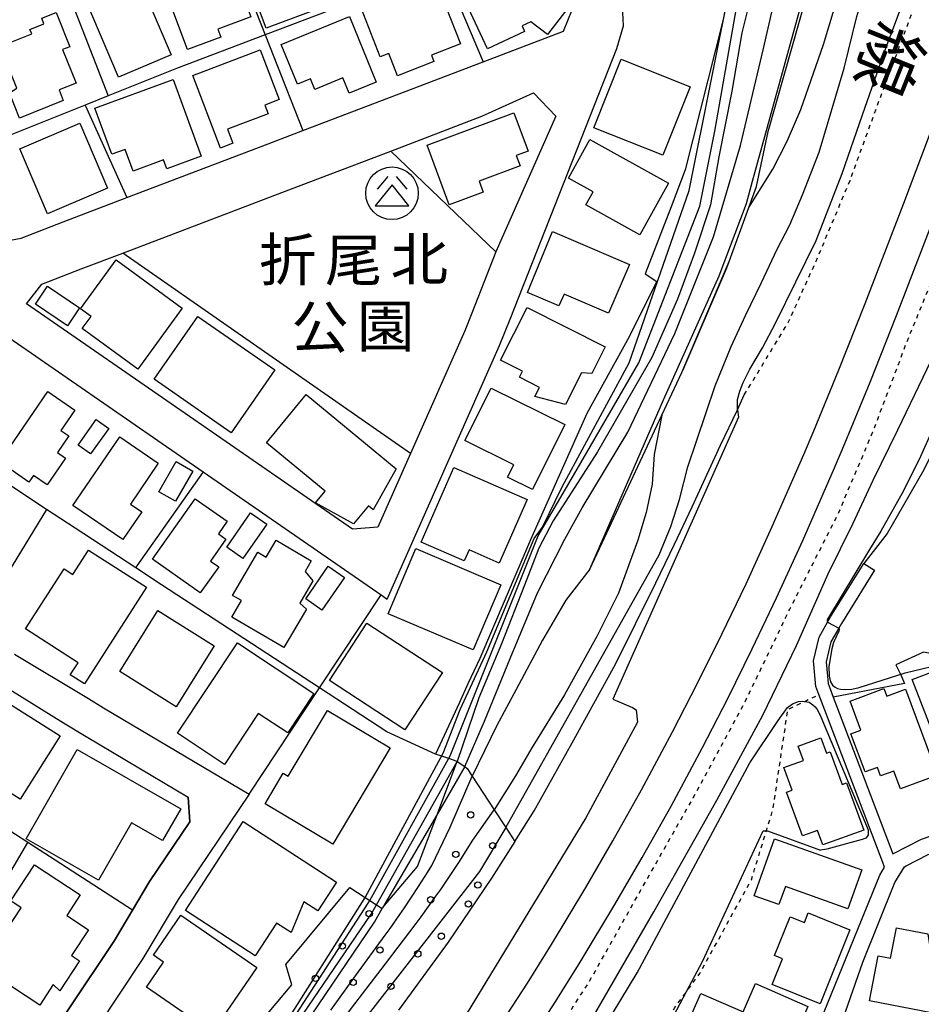
# Model space of a CAD drawing. Extents: x -28000 to -26000, y 96000 to 97500.
# Drawn here: x -26351 to -26244, y 96234 to 96351 of the extents above; entities that cross this region are included whole.
import ezdxf
from ezdxf.enums import TextEntityAlignment as Align

# ---------------------------------------------------------------- set-up
doc = ezdxf.new("R2010")
doc.units = 0
doc.linetypes.add('630100', pattern=[1, 0.5, -0.5])
for name, color, linetype in [('2101000', 7, 'Continuous'), ('2101001', 7, 'Continuous'), ('2301000', 7, 'Continuous'), ('3001000', 4, 'Continuous'), ('3526000', 7, 'Continuous'), ('6110000', 1, '611000'), ('6110110', 1, '611011'), ('6110120', 1, 'Continuous'), ('6110990', 1, 'Continuous'), ('6130000', 3, '613000'), ('6301000', 3, '630100'), ('7101000', 2, 'Continuous'), ('7101001', 8, 'Continuous'), ('7102000', 6, 'Continuous'), ('7102001', 8, 'Continuous'), ('8123000', 7, 'Continuous'), ('8162000', 3, 'Continuous')]:
    doc.layers.add(name, color=color, linetype=linetype)
doc.styles.add('@PlotAnnotation', font='@MS Gothic.ttf')
doc.styles.add('PlotAnnotation', font='MS Gothic.ttf')
doc.linetypes.add('611000', pattern='A,1,[3,dmdr.shx,S=0.2,R=0,X=0,Y=0],1', length=2)
doc.linetypes.add('611011', pattern='A,1,[3,dmdr.shx,S=0.2,R=0,X=0,Y=0],1', length=2)
doc.linetypes.add('613000', pattern='A,1,-0.75,[1,dmdr.shx,S=0.15,R=0,X=0,Y=0],-0.75,1', length=3.5)

# ---------------------------------------------------------------- blocks, each defined once
blk = doc.blocks.new('352600')
at = {"layer": '3526000'}
for points in [[(-0.2, 0.8), (-0.7, 0.2)], [(0.2, 0.8), (0.7, 0.2)], [(0, 0.4), (-0.8, -0.6), (0.8, -0.6), (0, 0.4)]]:
    blk.add_lwpolyline(points, dxfattribs=at)
blk.add_circle((0, 0), 1.25, dxfattribs=at)
blk = doc.blocks.new('611099')
at = {"layer": '6110990'}
blk.add_circle((0, 0), 0.15, dxfattribs=at)

msp = doc.modelspace()

# ---------------------------------------------------------------- linework, layer by layer
at = {"layer": '2101000', "flags": 128}
for points in [[(-26378.2, 96304.31), (-26372.73, 96314.6), (-26372.36, 96315.29), (-26371.59, 96315.6), (-26369.54, 96316.43), (-26367.62, 96316.72), (-26360.63, 96317.12), (-26359.52, 96317.32), (-26358.75, 96317.46), (-26357.46, 96316.57), (-26329.46, 96297.23), (-26308.29, 96282.6), (-26307.57, 96282.1), (-26294.22, 96312.23), (-26292.97, 96315.39), (-26280.29, 96347.54), (-26279.52, 96350.23), (-26279.61, 96352.63), (-26280.24, 96355.1), (-26290, 96372.89)], [(-26356.57, 96323.96), (-26351.08, 96325.02), (-26346.08, 96326.94), (-26338.51, 96329.83), (-26321.72, 96336.23), (-26317.6, 96337.8), (-26296.18, 96345.97), (-26286.64, 96349.61), (-26285.59, 96352.14)], [(-26296.32, 96339.5), (-26290.19, 96342.28), (-26287.54, 96339.5), (-26294.66, 96323.37)], [(-26304.83, 96299.39), (-26308.7, 96290.66), (-26311.69, 96290.42), (-26350.44, 96317.19), (-26348.64, 96319.53), (-26343.94, 96321.34), (-26338.99, 96323.22), (-26320.09, 96330.43), (-26307.16, 96335.36), (-26296.32, 96339.5)], [(-26263.81, 96214.02), (-26260.1, 96222.08), (-26255.65, 96233.04), (-26249.03, 96249.31), (-26248.47, 96250.24), (-26248.68, 96250.79), (-26255.59, 96268.89), (-26256.29, 96270.75), (-26256.66, 96271.72), (-26256.93, 96274.78), (-26256.26, 96277.56), (-26255.24, 96279.38), (-26254.9, 96279.98), (-26250.93, 96286.33)], [(-26249.66, 96285.53), (-26253.61, 96279.21), (-26253.93, 96278.64), (-26254.85, 96277.01), (-26255.42, 96274.66), (-26255.19, 96272.06), (-26254.95, 96271.43), (-26254.57, 96270.43), (-26254.18, 96269.42), (-26247.48, 96251.84), (-26244.07, 96253.58), (-26239.73, 96255.07), (-26228.38, 96256.36), (-26226.53, 96256.57), (-26220.64, 96258.87)], [(-26351.87, 96275.55), (-26343.09, 96270.29), (-26341.31, 96269.2), (-26323.98, 96258.94), (-26332.43, 96246.42), (-26336.62, 96239.38), (-26342.1, 96231.16)], [(-26355.1, 96272.97), (-26346.03, 96267.4), (-26343.37, 96265.77), (-26338.55, 96262.92), (-26331.22, 96258.58), (-26331.03, 96255.65), (-26335.81, 96248.56), (-26337.85, 96245.13), (-26340, 96241.51), (-26345.42, 96233.4), (-26347.72, 96230.04), (-26349.94, 96226.81), (-26350.41, 96226.12), (-26358.91, 96216.91), (-26359.42, 96216.35), (-26369.14, 96206.6), (-26379.26, 96196.4), (-26379.69, 96195.97), (-26389.49, 96185.96)], [(-26257.37, 96220.83), (-26253.4, 96232.26), (-26251.08, 96238.96), (-26247.24, 96248.41), (-26246.1, 96250.3), (-26245.91, 96250.39), (-26243.29, 96251.73), (-26239.28, 96253.11), (-26226.05, 96254.62), (-26220.64, 96256.72)]]:
    msp.add_lwpolyline(points, dxfattribs=at)
at = {"layer": '2101001', "flags": 128}
for points in [[(-26294.66, 96323.37), (-26297.53, 96316.1), (-26298.37, 96313.97), (-26304.83, 96299.39)], [(-26250.93, 96286.33), (-26249.66, 96285.53)]]:
    msp.add_lwpolyline(points, dxfattribs=at)
at = {"layer": '2301000', "flags": 128}
for points in [[(-26293.87, 96231.91), (-26290.92, 96236.47), (-26288.05, 96241.06), (-26283.97, 96247.83), (-26280.75, 96253.37), (-26277.36, 96259.43), (-26273.67, 96266.32), (-26270.69, 96272.1), (-26267.8, 96277.93), (-26264.94, 96283.93), (-26261.83, 96290.72), (-26258.09, 96299.28), (-26256.89, 96302.12), (-26253.91, 96309.37), (-26250.77, 96317.25), (-26246.19, 96329.16), (-26241.66, 96341.11)], [(-26290.53, 96229.71), (-26287.55, 96234.32), (-26284.64, 96238.97), (-26280.52, 96245.79), (-26277.28, 96251.39), (-26273.85, 96257.51), (-26270.13, 96264.46), (-26267.12, 96270.3), (-26264.21, 96276.18), (-26261.32, 96282.24), (-26258.18, 96289.08), (-26254.41, 96297.7), (-26253.19, 96300.58), (-26250.2, 96307.87), (-26247.05, 96315.79), (-26242.45, 96327.73)]]:
    msp.add_lwpolyline(points, dxfattribs=at)
at = {"layer": '3001000', "flags": 128}
for points in [[(-26321.95, 96349.96), (-26325.56, 96359.57), (-26318.14, 96362.36), (-26314.53, 96352.75), (-26321.95, 96349.96)], [(-26325.91, 96357.06), (-26323.78, 96351.32), (-26327.71, 96349.85), (-26327.35, 96348.88), (-26331.31, 96347.41), (-26334.78, 96356.72), (-26327.94, 96359.26), (-26326.98, 96356.67), (-26325.91, 96357.06)], [(-26294.35, 96359.3), (-26293.66, 96357.82), (-26291.69, 96358.74), (-26290.55, 96356.3), (-26289.35, 96356.87), (-26288.6, 96355.27), (-26287.69, 96355.69), (-26286.12, 96352.32), (-26288.55, 96349.19), (-26290.5, 96350.71), (-26291.55, 96350.22), (-26291.25, 96349.58), (-26295.67, 96347.52), (-26299.95, 96356.68), (-26294.35, 96359.3)], [(-26308.41, 96346.55), (-26310.62, 96352.24), (-26301.83, 96355.66), (-26298.88, 96348.08), (-26302.32, 96346.74), (-26302.03, 96345.99), (-26306.35, 96344.31), (-26307.37, 96346.96), (-26308.41, 96346.55)], [(-26335.85, 96352.9), (-26333.26, 96346.78), (-26339.52, 96344.13), (-26343.23, 96352.9), (-26338.19, 96355.03), (-26337.07, 96352.38), (-26335.85, 96352.9)], [(-26352.48, 96342.28), (-26351.6, 96342.83), (-26353.59, 96347.77), (-26349.82, 96349.28), (-26350.04, 96349.82), (-26348.38, 96350.49), (-26348.64, 96351.15), (-26346.93, 96351.83), (-26345.29, 96347.76), (-26346.15, 96347.41), (-26344.55, 96343.44), (-26346.58, 96342.62), (-26346.07, 96341.35), (-26351.27, 96339.26), (-26352.48, 96342.28)], [(-26308.88, 96343.54), (-26312.09, 96342.22), (-26312.84, 96344.05), (-26316.2, 96342.67), (-26316.71, 96343.93), (-26318.26, 96343.29), (-26320.19, 96348.01), (-26312.08, 96351.34), (-26308.88, 96343.54)], [(-26327.4, 96335.71), (-26330.69, 96344.32), (-26322.68, 96347.38), (-26320.41, 96341.47), (-26322.13, 96340.81), (-26321.74, 96339.79), (-26326.56, 96337.95), (-26325.92, 96336.28), (-26327.4, 96335.71)], [(-26283.03, 96338.13), (-26279.79, 96346.26), (-26271.59, 96342.99), (-26274.82, 96334.86), (-26283.03, 96338.13)], [(-26340.3, 96334.97), (-26342.31, 96340.45), (-26333.03, 96343.85), (-26329.68, 96334.74), (-26333.78, 96333.23), (-26334.18, 96334.3), (-26337.77, 96332.98), (-26338.72, 96335.55), (-26340.3, 96334.97)], [(-26290.84, 96335.35), (-26292.25, 96334.82), (-26291.79, 96333.6), (-26296.66, 96331.79), (-26296.17, 96330.47), (-26300.21, 96328.97), (-26302.85, 96336.07), (-26292.54, 96339.91), (-26290.84, 96335.35)], [(-26347.97, 96327.89), (-26351.25, 96335.62), (-26344.1, 96338.66), (-26340.82, 96330.93), (-26347.97, 96327.89)], [(-26286.04, 96332.15), (-26283.49, 96336.72), (-26274.15, 96331.52), (-26277.56, 96325.39), (-26283.96, 96328.96), (-26283.1, 96330.51), (-26286.04, 96332.15)], [(-26287.93, 96325.79), (-26278.78, 96321.88), (-26281.28, 96316.08), (-26286.57, 96318.36), (-26287.17, 96316.97), (-26290.9, 96318.54), (-26287.93, 96325.79)], [(-26339.78, 96322.42), (-26331.94, 96316.67), (-26337.23, 96309.44), (-26343.83, 96314.28), (-26342.78, 96315.71), (-26344.03, 96316.62), (-26339.78, 96322.42)], [(-26349.39, 96317.14), (-26347.96, 96319.28), (-26344.13, 96316.72), (-26345.56, 96314.57), (-26349.39, 96317.14)], [(-26294.11, 96310.52), (-26290.95, 96316.77), (-26281.67, 96312.08), (-26283.28, 96308.9), (-26284.49, 96309.01), (-26286.4, 96305.24), (-26290.02, 96306.17), (-26289.47, 96307.26), (-26291.87, 96308.47), (-26291.5, 96309.2), (-26294.11, 96310.52)], [(-26330.07, 96315.7), (-26320.92, 96309.34), (-26326.11, 96301.88), (-26335.26, 96308.24), (-26330.07, 96315.7)], [(-26344.72, 96304.56), (-26346.37, 96302.16), (-26345.42, 96301.5), (-26346.77, 96299.53), (-26345.82, 96298.87), (-26348.01, 96295.68), (-26349.63, 96296.8), (-26350.17, 96296.01), (-26353.67, 96298.41), (-26347.93, 96306.76), (-26344.72, 96304.56)], [(-26321.93, 96300.69), (-26317.21, 96306.41), (-26306.51, 96297.59), (-26309.24, 96292.71), (-26309.8, 96293.18), (-26311.58, 96291.03), (-26316.11, 96293.55), (-26314.96, 96294.94), (-26321.93, 96300.69)], [(-26290.33, 96295.11), (-26293.28, 96296.59), (-26292.55, 96298.05), (-26298.34, 96300.94), (-26295.23, 96307.19), (-26286.48, 96302.84), (-26290.33, 96295.11)], [(-26342.15, 96303.43), (-26340.68, 96302.39), (-26342.83, 96299.37), (-26344.29, 96300.41), (-26342.15, 96303.43)], [(-26334.79, 96298.27), (-26338.1, 96293.4), (-26336.75, 96292.48), (-26339.01, 96289.17), (-26344.93, 96293.21), (-26339.36, 96301.38), (-26334.79, 96298.27)], [(-26330.69, 96297.32), (-26332.73, 96293.73), (-26334.72, 96294.85), (-26332.68, 96298.45), (-26330.69, 96297.32)], [(-26303.55, 96288.89), (-26299.66, 96297.76), (-26290.95, 96293.94), (-26294.27, 96286.39), (-26297.86, 96287.97), (-26298.44, 96286.66), (-26303.55, 96288.89)], [(-26326.59, 96291.35), (-26327.64, 96289.86), (-26326.75, 96289.24), (-26328.58, 96286.63), (-26327.61, 96285.95), (-26329.79, 96282.85), (-26335.47, 96286.85), (-26330.41, 96294.04), (-26326.59, 96291.35)], [(-26323.82, 96292.34), (-26321.9, 96291.01), (-26324.72, 96286.94), (-26326.64, 96288.26), (-26323.82, 96292.34)], [(-26317.98, 96281.63), (-26317.18, 96280.92), (-26319.87, 96276.35), (-26326.03, 96279.97), (-26324.88, 96281.92), (-26325.96, 96282.55), (-26322.96, 96287.67), (-26321.95, 96287.07), (-26320.76, 96289.09), (-26316.61, 96286.64), (-26317.35, 96285.39), (-26316.42, 96284.28), (-26317.98, 96281.63)], [(-26344.94, 96285.03), (-26343.07, 96287.93), (-26336.19, 96283.51), (-26343.57, 96272.03), (-26345.24, 96273.1), (-26344.32, 96274.53), (-26350.57, 96278.56), (-26345.98, 96285.7), (-26344.94, 96285.03)], [(-26307.46, 96280.36), (-26304.18, 96288.1), (-26294.07, 96283.81), (-26297.35, 96276.08), (-26307.46, 96280.36)], [(-26314.59, 96286), (-26312.66, 96284.66), (-26315.34, 96280.8), (-26317.27, 96282.14), (-26314.59, 96286)], [(-26332.68, 96269.31), (-26339.36, 96273.5), (-26334.83, 96280.73), (-26328.15, 96276.55), (-26332.68, 96269.31)], [(-26314.44, 96272.43), (-26309.99, 96279.25), (-26301.02, 96273.39), (-26305.47, 96266.58), (-26314.44, 96272.43)], [(-26326.9, 96262.46), (-26332.49, 96266.16), (-26325.39, 96276.9), (-26316.32, 96270.9), (-26319.41, 96266.21), (-26322.9, 96268.52), (-26326.9, 96262.46)], [(-26234.92, 96259.86), (-26239.59, 96258.05), (-26245.19, 96272.53), (-26240.3, 96274.41), (-26239.77, 96273.03), (-26236.61, 96274.25), (-26232.62, 96263.92), (-26235.99, 96262.62), (-26234.92, 96259.86)], [(-26360.78, 96265.89), (-26356.72, 96272.32), (-26346.45, 96265.84), (-26351.19, 96258.32), (-26354.99, 96260.72), (-26354.31, 96261.81), (-26360.78, 96265.89)], [(-26248.22, 96270.57), (-26245.98, 96271.4), (-26242.19, 96261.19), (-26246.6, 96259.55), (-26247.38, 96261.67), (-26248.96, 96261.09), (-26249.33, 96262.1), (-26250.79, 96261.56), (-26252.47, 96266.08), (-26251.29, 96266.52), (-26252.58, 96269.99), (-26248.55, 96271.48), (-26248.22, 96270.57)], [(-26319.34, 96261.05), (-26314.66, 96268.87), (-26307.22, 96264.42), (-26314.05, 96252.98), (-26322.1, 96257.79), (-26319.93, 96261.41), (-26319.34, 96261.05)], [(-26253.52, 96260.06), (-26253, 96260.25), (-26250.95, 96254.65), (-26255.81, 96252.88), (-26256.45, 96254.6), (-26258.23, 96253.95), (-26260.13, 96259.14), (-26259.47, 96259.38), (-26260.45, 96262.07), (-26258.13, 96262.92), (-26258.75, 96264.62), (-26256.05, 96265.61), (-26255.39, 96263.81), (-26254.95, 96263.97), (-26253.52, 96260.06)], [(-26344.41, 96264.22), (-26332.12, 96257.16), (-26334.28, 96253.4), (-26337.96, 96255.51), (-26341.88, 96248.69), (-26350.48, 96253.63), (-26344.41, 96264.22)], [(-26315.82, 96245.05), (-26317.49, 96246.13), (-26319.01, 96242.46), (-26320.74, 96243.58), (-26323.26, 96239.71), (-26331.55, 96245.09), (-26324.69, 96255.66), (-26313.61, 96248.46), (-26315.82, 96245.05)], [(-26263.98, 96246.85), (-26261.55, 96253.62), (-26251.19, 96249.91), (-26252.85, 96245.29), (-26260.27, 96247.94), (-26261.03, 96245.8), (-26263.98, 96246.85)], [(-26352.31, 96246.24), (-26349.49, 96250.52), (-26344.06, 96246.94), (-26345.67, 96244.51), (-26343.07, 96242.79), (-26345.09, 96239.73), (-26344.15, 96239.12), (-26346.5, 96235.55), (-26347.27, 96236.28), (-26348.88, 96233.83), (-26355.75, 96238.36), (-26351.08, 96245.43), (-26352.31, 96246.24)], [(-26335.37, 96239.78), (-26332.09, 96244.54), (-26323.07, 96238.32), (-26328.4, 96230.6), (-26336.2, 96235.98), (-26334.16, 96238.94), (-26335.37, 96239.78)], [(-26258, 96243.66), (-26257.54, 96244.8), (-26252.59, 96242.8), (-26256.15, 96234), (-26261.83, 96236.3), (-26260.6, 96239.35), (-26261.54, 96239.74), (-26259.68, 96244.34), (-26258, 96243.66)], [(-26249.23, 96239.7), (-26247.76, 96239.41), (-26247.05, 96243.04), (-26243.33, 96242.31), (-26242.95, 96239.7), (-26241.45, 96239.4), (-26242.71, 96232.9), (-26250.26, 96234.37), (-26249.23, 96239.7)], [(-26265.3, 96233.04), (-26263.82, 96236.41), (-26257.59, 96233.68), (-26259.63, 96229.02), (-26258.28, 96228.43), (-26263.04, 96217.58), (-26263.95, 96217.98), (-26265.02, 96215.54), (-26269.8, 96217.64), (-26269.05, 96219.34), (-26271.28, 96220.32), (-26270.57, 96221.95), (-26272.32, 96222.72), (-26270.77, 96226.25), (-26273.7, 96227.53), (-26270.32, 96235.24), (-26265.3, 96233.04)]]:
    msp.add_lwpolyline(points, close=True, dxfattribs=at)
at = {"layer": '6110000', "flags": 128}
for points in [[(-26283.51, 96285.68), (-26282.92, 96286.92), (-26274.94, 96303.98), (-26272.56, 96309.03), (-26272.32, 96309.55), (-26267.21, 96321.48), (-26266.94, 96322.21), (-26264.6, 96328.66), (-26263.7, 96331.15), (-26262.33, 96337.67), (-26257.6, 96354.31), (-26258.17, 96359.33), (-26254.32, 96372.89), (-26253.27, 96376.6), (-26252.77, 96378.38), (-26252.27, 96380.14), (-26252.1, 96380.69), (-26250.32, 96386.42), (-26250.19, 96386.82), (-26247.92, 96394.13), (-26247.87, 96396.38), (-26247.85, 96397.33), (-26247.74, 96402.32), (-26247.43, 96403.61), (-26245.07, 96413.28), (-26243.73, 96413.22), (-26241.37, 96423.68), (-26239.81, 96424.37)], [(-26292.42, 96253.29), (-26290.11, 96256.93), (-26285.6, 96265.01), (-26280.45, 96274.39), (-26275.64, 96284.02), (-26273.45, 96288.64), (-26271.35, 96293.07), (-26267.96, 96300.38), (-26265.97, 96304.61), (-26265.15, 96306.37)], [(-26299.27, 96262.82), (-26300.27, 96263.16), (-26301.11, 96263.44), (-26301.84, 96263.69)], [(-26347.72, 96230.04), (-26345.42, 96233.4), (-26340, 96241.51), (-26337.85, 96245.13), (-26335.81, 96248.56), (-26331.03, 96255.65), (-26331.22, 96258.58)]]:
    msp.add_lwpolyline(points, dxfattribs=at)
at = {"layer": '6110110', "flags": 128}
msp.add_lwpolyline([(-26452.41, 96102.73), (-26427.08, 96124.04), (-26425.62, 96127.37), (-26423.79, 96131.56), (-26415.13, 96137.9), (-26408.74, 96142.58), (-26398.27, 96146.61), (-26370.42, 96170.7), (-26370.23, 96170.91), (-26354.01, 96189.12), (-26350.91, 96195.66), (-26350.13, 96196.51), (-26347.73, 96199.15), (-26339.52, 96208.17), (-26325.12, 96228.87), (-26318.92, 96236.26), (-26319.61, 96238.68), (-26312.01, 96247.84), (-26310.19, 96246.65), (-26309.65, 96246.3), (-26308.86, 96245.78), (-26308.18, 96245.34), (-26308.13, 96245.4), (-26303.99, 96250.33), (-26301.62, 96256.6), (-26299.3, 96262.73), (-26299.27, 96262.82)], dxfattribs=at)
at = {"layer": '6110120', "flags": 128}
msp.add_lwpolyline([(-26299.27, 96262.82), (-26298.37, 96262.19), (-26298.08, 96261.99), (-26297.47, 96261.04), (-26294.88, 96257.07), (-26293.5, 96254.94), (-26292.42, 96253.29), (-26295.17, 96248.95), (-26300.32, 96241.33), (-26306.24, 96233.23)], dxfattribs=at)
at = {"layer": '6130000', "flags": 128}
for points in [[(-26305.9, 96368.86), (-26300.95, 96357.22), (-26322.08, 96349.17), (-26332.64, 96345.16), (-26340.75, 96341.9)], [(-26265.32, 96363.17), (-26267.64, 96350.97), (-26272.16, 96333.12), (-26273.85, 96328.74), (-26276.93, 96320.78), (-26275.56, 96319.85), (-26279.04, 96312.93), (-26283.87, 96304.15), (-26290.57, 96289.16), (-26296.59, 96275.06), (-26297.99, 96272.04), (-26299.01, 96269.82), (-26301.84, 96263.69)], [(-26290.44, 96361.22), (-26300.95, 96357.22), (-26296.18, 96345.97)], [(-26326.68, 96360.85), (-26322.08, 96349.17), (-26317.6, 96337.8)], [(-26345.3, 96353.66), (-26340.75, 96341.9)], [(-26340.75, 96341.9), (-26343.46, 96340.82)], [(-26343.46, 96340.82), (-26353.38, 96336.84), (-26363.5, 96336.3)], [(-26343.46, 96340.82), (-26338.51, 96329.83)], [(-26307.16, 96335.36), (-26294.66, 96323.37)], [(-26230.44, 96331.12), (-26239.24, 96306.78), (-26243.83, 96297.45), (-26247, 96291.96), (-26248.18, 96289.91), (-26250.93, 96286.33)], [(-26304.83, 96299.39), (-26338.99, 96323.22)], [(-26294.66, 96323.37), (-26297.53, 96316.1), (-26298.37, 96313.97), (-26304.83, 96299.39)], [(-26348.07, 96292.77), (-26356.58, 96298.39), (-26361.47, 96299.83), (-26364.86, 96300.83)], [(-26329.46, 96297.23), (-26337.32, 96286.04), (-26337.47, 96285.82)], [(-26348.07, 96292.77), (-26356.72, 96278.65)], [(-26301.84, 96263.69), (-26307.63, 96266.34), (-26315.62, 96271.56), (-26334.39, 96283.81), (-26337.47, 96285.82), (-26344.68, 96290.53), (-26348.07, 96292.77)], [(-26323.98, 96258.94), (-26315.62, 96271.56), (-26308.29, 96282.6)], [(-26229.8, 96276.71), (-26229.84, 96276.69), (-26234.82, 96274.05), (-26243.86, 96275.78), (-26247.12, 96274.29), (-26246.59, 96273.17), (-26246.09, 96272.09), (-26254.57, 96270.43)], [(-26361.4, 96234.22), (-26350.28, 96253.18), (-26364.97, 96262.7)], [(-26337.85, 96245.13), (-26350.28, 96253.18)]]:
    msp.add_lwpolyline(points, dxfattribs=at)
at = {"layer": '6301000', "flags": 128}
for points in [[(-26265.15, 96306.37), (-26259.92, 96314.99), (-26256.58, 96322.35), (-26252.58, 96331.86), (-26249.23, 96341.03), (-26245.26, 96351.63), (-26240.98, 96362.03), (-26237.23, 96371.44), (-26236.62, 96372.89), (-26232.8, 96381.98), (-26228.8, 96391.74), (-26222.74, 96406.54), (-26220.65, 96412.18), (-26218.81, 96417.16), (-26215.18, 96426.57), (-26210.46, 96437.19), (-26206.28, 96446.06), (-26202, 96456.42), (-26197.82, 96465.59), (-26193.74, 96473.91), (-26190.06, 96481.92), (-26186.08, 96490.54), (-26182.05, 96498.75), (-26177.27, 96507.52), (-26173.13, 96514.64), (-26168.8, 96522.55), (-26163.82, 96531.02), (-26158.84, 96539.74), (-26153.41, 96549.11), (-26148.68, 96556.73), (-26144.44, 96562.99), (-26141.45, 96567.05), (-26140.23, 96568.87)], [(-26314.03, 96194.65), (-26313.59, 96195.22), (-26308.65, 96200.95), (-26306.44, 96204.04), (-26303.77, 96207.78), (-26302.32, 96209.66), (-26298.37, 96214.79), (-26293.94, 96221.45), (-26289.52, 96227.5), (-26283.73, 96236.35), (-26278.22, 96246.15), (-26271.22, 96258.47), (-26265.12, 96269.77), (-26259.74, 96280.91), (-26255.03, 96290.18), (-26254.03, 96292.15), (-26249.87, 96301.97), (-26245.82, 96312.67), (-26240.23, 96326.38), (-26234.59, 96340.63), (-26227.67, 96358.19), (-26222.02, 96372.89), (-26221.38, 96374.56), (-26220.65, 96376.42), (-26213.5, 96394.6), (-26205.3, 96412.92)], [(-26311.77, 96191.5), (-26305.01, 96194.06), (-26303.45, 96195.8), (-26303.2, 96196.07), (-26302.28, 96197.09), (-26299.45, 96200.22), (-26290.87, 96208.51), (-26286.82, 96216.31), (-26277.61, 96225.73), (-26276.05, 96228.64), (-26273.41, 96233.57), (-26272.02, 96235.45), (-26270.45, 96237.6), (-26264.3, 96248.75), (-26262.52, 96254.58), (-26261.73, 96257.14), (-26259.97, 96269), (-26257.97, 96269.95), (-26256.29, 96270.75)]]:
    msp.add_lwpolyline(points, dxfattribs=at)
at = {"layer": '7101000', "flags": 128}
msp.add_lwpolyline([(-26283.51, 96285.68), (-26286.35, 96281.98), (-26289.14, 96277.23), (-26292.25, 96271.34), (-26294.55, 96267.08), (-26297.47, 96261.04)], dxfattribs=at)
at = {"layer": '7101001', "flags": 128}
for points in [[(-26283.51, 96285.68), (-26274.75, 96305.8), (-26268.14, 96320.53), (-26264.89, 96329.14), (-26264.19, 96331.76), (-26258.18, 96353.5), (-26258.44, 96359.76), (-26252.77, 96378.38), (-26250.32, 96386.42)], [(-26314.29, 96233.25), (-26311.36, 96237.31), (-26307.82, 96242.15), (-26307.23, 96242.96), (-26306.08, 96244.6), (-26305.52, 96245.42), (-26303.87, 96247.93), (-26302.79, 96249.61), (-26302.27, 96250.46), (-26300.1, 96255.01), (-26297.47, 96261.04)]]:
    msp.add_lwpolyline(points, dxfattribs=at)
at = {"layer": '7102000', "flags": 128}
for points in [[(-26298.37, 96262.19), (-26296.01, 96267.59), (-26292.96, 96275.05), (-26289.73, 96282.86), (-26286.47, 96289.23), (-26284.43, 96292.96), (-26279, 96301.95), (-26273.39, 96313.66), (-26268.82, 96325.16), (-26265.59, 96336.02), (-26262.87, 96347.56), (-26260.66, 96357.23), (-26258.62, 96362.66), (-26255.97, 96372.89), (-26253.38, 96379.53), (-26252.96, 96380.15), (-26247.87, 96396.38), (-26243.98, 96403.34), (-26243.56, 96404.25), (-26229.19, 96437.65), (-26226.48, 96443.36), (-26220.65, 96454.07), (-26204.43, 96487.22)], [(-26265.97, 96304.61), (-26265.97, 96305.81), (-26265.69, 96306.8), (-26265.27, 96307.86), (-26264.49, 96309.42), (-26263, 96311.96), (-26261.43, 96314.91), (-26256.62, 96324.72), (-26253.5, 96332.68), (-26251.1, 96339.67), (-26248.27, 96347.72), (-26245.78, 96354.34), (-26238.06, 96372.89), (-26236.22, 96379.6), (-26234.54, 96384.69), (-26231.87, 96391.82), (-26220.65, 96419.13), (-26207.66, 96448.36), (-26190.25, 96486.02)], [(-26275.27, 96287.38), (-26273.87, 96290.75), (-26272.86, 96293.96), (-26271.87, 96297.83), (-26270.78, 96301), (-26269.68, 96304.28), (-26268.59, 96307.45), (-26266.7, 96312.12), (-26265.01, 96315.79), (-26263.11, 96319.74), (-26261.23, 96323.71), (-26259.73, 96326.59), (-26258.24, 96330.16), (-26256.26, 96335.23), (-26253.26, 96345.21), (-26251.76, 96351.36), (-26249.88, 96357.71), (-26247.99, 96363.07), (-26244.25, 96372.89), (-26239.75, 96385.12), (-26236.8, 96392.33), (-26220.65, 96428.28), (-26207.98, 96456.81), (-26202.02, 96469.85)], [(-26264.6, 96328.66), (-26261.77, 96333.19), (-26260.07, 96336.53), (-26258.44, 96340.3), (-26255.73, 96348.01), (-26253.95, 96353.96), (-26252.26, 96360.81), (-26250.27, 96367.95), (-26248.81, 96372.89), (-26242.59, 96388.24), (-26236.28, 96403.08), (-26220.65, 96438.02), (-26214.05, 96450.93), (-26212.73, 96454.34), (-26210.13, 96462.44), (-26208.16, 96467.13)], [(-26247.85, 96397.33), (-26252.68, 96386.98), (-26258.46, 96372.89), (-26261.71, 96361.81), (-26264.09, 96354.85), (-26265.44, 96349.42), (-26266.63, 96342.46), (-26268.16, 96334.66), (-26269.18, 96328.97), (-26271.05, 96323.2), (-26273.09, 96317.77), (-26276.15, 96310.82), (-26282.6, 96299.62), (-26286, 96294.28), (-26287.87, 96291.4), (-26289.57, 96288.17), (-26291.27, 96283.76), (-26293.99, 96276.8), (-26296.71, 96270.35), (-26299.27, 96262.82)], [(-26310.19, 96246.65), (-26300.92, 96263.8), (-26298.9, 96268.97), (-26295.73, 96275.83), (-26290.12, 96289.31), (-26289.12, 96290.65), (-26286.79, 96295.45), (-26278.81, 96310.17), (-26271.68, 96330.67), (-26266.52, 96356.57), (-26265.32, 96363.17)], [(-26309.65, 96246.3), (-26300.11, 96263.46), (-26289.65, 96289.61), (-26285.72, 96296.3), (-26277.68, 96310.18), (-26270.44, 96328.8), (-26268.65, 96337.7), (-26265.48, 96355.79)], [(-26312.25, 96192.18), (-26304.33, 96201.3), (-26291.26, 96219.68), (-26283.23, 96232.27), (-26275.89, 96244.92), (-26268.4, 96258.2), (-26262.93, 96268.32), (-26258.93, 96276.58), (-26255.2, 96285.11), (-26252.25, 96291.04), (-26249.85, 96296.23), (-26246.91, 96302.22), (-26242.9, 96310.56)], [(-26274.94, 96303.98), (-26275.84, 96299.28), (-26276.08, 96295.77), (-26276.81, 96292.38), (-26277.78, 96289.11), (-26280.08, 96282.81), (-26282.63, 96277.73), (-26286.51, 96270.71), (-26290.38, 96264.41), (-26292.35, 96261.08), (-26294.88, 96257.07)], [(-26242.08, 96303.86), (-26244.19, 96299.04), (-26246.22, 96294.98), (-26248.92, 96290.18), (-26250.27, 96288.01), (-26255.27, 96279.73), (-26255.29, 96279.6), (-26255.28, 96279.53), (-26255.27, 96279.45), (-26255.24, 96279.38)], [(-26293.5, 96254.94), (-26275.27, 96287.38)], [(-26253.93, 96278.64), (-26253.87, 96278.55), (-26253.87, 96278.45), (-26253.9, 96278.3), (-26254.53, 96276.93), (-26254.76, 96276.2), (-26255.12, 96274.11), (-26255.05, 96272.95), (-26254.89, 96272.27), (-26254.65, 96271.87), (-26254.36, 96271.65), (-26254.09, 96271.46), (-26253.7, 96271.38), (-26253.14, 96271.37), (-26252.35, 96271.38), (-26251.5, 96271.58), (-26246.03, 96273.35), (-26240.78, 96274.62), (-26240.15, 96274.62), (-26236.57, 96274.27), (-26235.57, 96274.01), (-26235.32, 96273.88), (-26235.16, 96273.74), (-26234.76, 96272.68)], [(-26292.49, 96213.53), (-26277.89, 96237.67), (-26264.47, 96262.65), (-26261.13, 96267.66), (-26260, 96269.22), (-26259.4, 96269.65), (-26258.71, 96269.95), (-26258.18, 96269.99), (-26257.7, 96269.9), (-26257.43, 96269.84), (-26256.99, 96269.53), (-26256.72, 96269.28), (-26256.49, 96268.98), (-26256.28, 96268.63), (-26256.07, 96268.11), (-26250.43, 96254.7), (-26250.41, 96254.39), (-26250.44, 96254.09), (-26250.54, 96253.87), (-26250.69, 96253.69), (-26251.13, 96253.54), (-26255.35, 96252.38), (-26256.09, 96252.28)], [(-26308.86, 96245.78), (-26299.27, 96262.82)], [(-26301.62, 96256.6), (-26308.13, 96245.4)], [(-26275.87, 96228.18), (-26272.02, 96235.45), (-26270.1, 96239.04), (-26262.91, 96254.58), (-26262.52, 96254.58), (-26262.38, 96254.58), (-26256.09, 96252.28)]]:
    msp.add_lwpolyline(points, dxfattribs=at)
at = {"layer": '7102001', "flags": 128}
for points in [[(-26266.94, 96322.21), (-26264.6, 96328.66)], [(-26272.56, 96309.03), (-26266.94, 96322.21)], [(-26274.94, 96303.98), (-26272.56, 96309.03)], [(-26265.97, 96304.61), (-26265.85, 96303.74), (-26280.75, 96270.22), (-26278.45, 96269.21), (-26277.98, 96268.93), (-26277.84, 96267.48), (-26283.96, 96256.09), (-26298.74, 96231.83), (-26312.93, 96212.69), (-26328.64, 96193.9), (-26340.66, 96180.39), (-26349.77, 96171.24), (-26374.08, 96149.15), (-26427.2, 96106.93), (-26430.42, 96104.42)], [(-26255.24, 96279.38), (-26253.93, 96278.64)], [(-26298.37, 96262.19), (-26301.62, 96256.6)], [(-26315.04, 96229.21), (-26311.42, 96233.99), (-26307.77, 96238.76), (-26304.16, 96243.55), (-26303.56, 96244.35), (-26301.8, 96246.78), (-26301.22, 96247.59), (-26300.09, 96249.24), (-26298.98, 96250.91), (-26298.46, 96251.76), (-26297.41, 96253.46), (-26294.88, 96257.07)], [(-26293.5, 96254.94), (-26296.6, 96249.71), (-26318.75, 96221.28)], [(-26370.23, 96170.91), (-26369.32, 96171.61), (-26353.93, 96189.04), (-26353.37, 96189.61), (-26320.51, 96230.36), (-26310.31, 96246.44), (-26310.19, 96246.65)], [(-26425.62, 96127.37), (-26425.02, 96127.48), (-26424.39, 96127.77), (-26417.52, 96133.43), (-26409.73, 96139.31), (-26404.06, 96142.95), (-26399.53, 96145.57), (-26397, 96147.05), (-26372.51, 96168.09), (-26370.12, 96170.33), (-26368.07, 96172.64), (-26358.36, 96183.31), (-26353.29, 96188.42), (-26352.89, 96188.82), (-26319.74, 96230.67), (-26309.84, 96245.97), (-26309.65, 96246.3)], [(-26319.47, 96230), (-26309.49, 96244.67), (-26308.86, 96245.78)], [(-26319.06, 96228.97), (-26309.11, 96243.71), (-26308.13, 96245.4)]]:
    msp.add_lwpolyline(points, dxfattribs=at)

# ---------------------------------------------------------------- block references
at = {"layer": '3526000', "xscale": 2.5, "yscale": 2.5, "zscale": 2.5}
msp.add_blockref('352600', (-26307.01, 96330.34), dxfattribs=at)
at = {"layer": '6110990', "xscale": 2.5, "yscale": 2.5, "zscale": 2.5}
for p in [(-26297.66, 96256.46), (-26295.04, 96252.8), (-26299.43, 96251.78), (-26296.81, 96248.12), (-26302.42, 96246.37), (-26297.94, 96245.87), (-26309.72, 96244.72), (-26301.16, 96242.04), (-26312.92, 96240.88), (-26308.43, 96240.41), (-26303.95, 96239.94), (-26316.11, 96237.03), (-26311.63, 96236.56), (-26307.14, 96236.09)]:
    msp.add_blockref('611099', p, dxfattribs=at)

# ---------------------------------------------------------------- texts
at = {"layer": '8123000', "style": '@PlotAnnotation'}
msp.add_text('線', height=6, rotation=248, dxfattribs=at).set_placement((-26248.6, 96346.48), align=Align.MIDDLE)
at = {"layer": '8162000', "style": 'PlotAnnotation'}
for s, p in [('折', (-26319.38, 96321.8)), ('尾', (-26311.57, 96321.74)), ('北', (-26303.76, 96321.85)), ('公', (-26315.56, 96313.8)), ('園', (-26307.75, 96313.89))]:
    msp.add_text(s, height=5, dxfattribs=at).set_placement(p, align=Align.MIDDLE)

doc.saveas('drawing.dxf')
